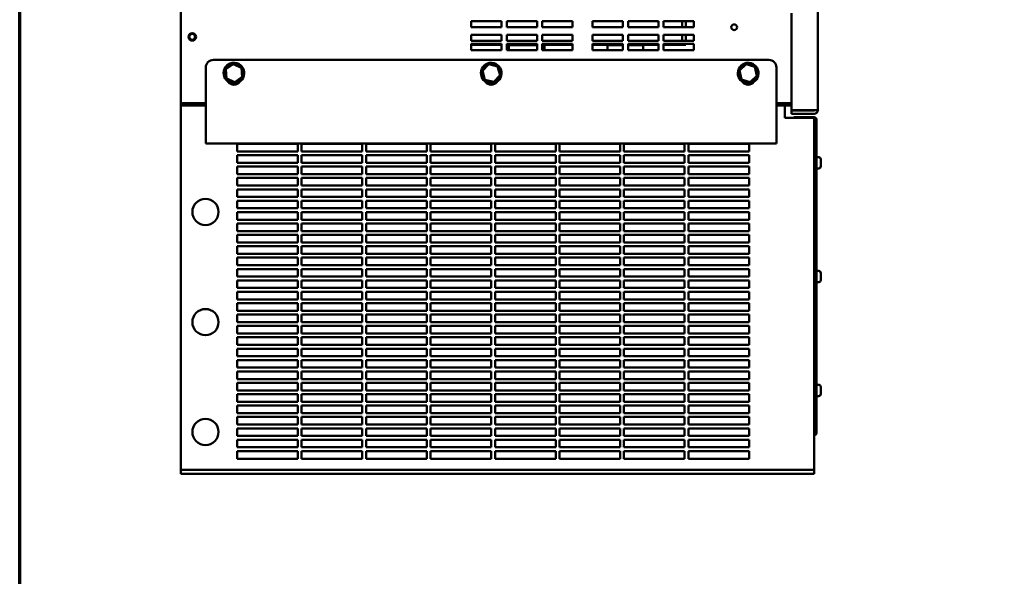
# Model space of a CAD drawing. Units: inches. Extents: x 2 to 253, y 6 to 159.
# Drawn here: x 6 to 38, y 48 to 66 of the extents above; entities that cross this region are included whole.
import ezdxf

# ---------------------------------------------------------------- set-up
doc = ezdxf.new("R2010")
doc.units = ezdxf.units.IN
doc.header["$LTSCALE"] = 15
doc.header["$MEASUREMENT"] = 0
doc.layers.get('0').update_dxf_attribs({"lineweight": 25})
doc.layers.add('Border (ANSI)', color=7, linetype='Continuous', lineweight=70)
doc.layers.add('Visible (ANSI)', color=7, linetype='Continuous', lineweight=50)

# ---------------------------------------------------------------- blocks, each defined once
blk = doc.blocks.new('Borders Default Border')
at = {"layer": 'Border (ANSI)', "flags": 128}
blk.add_lwpolyline([(0.38, 0.62), (0.38, 10.38), (16.62, 10.38), (16.62, 0.62), (0.38, 0.62)], dxfattribs=at)

msp = doc.modelspace()

# ---------------------------------------------------------------- linework, layer by layer
at = {"layer": 'Visible (ANSI)'}
for p, q in [((11.014, 63.286), (11.014, 109.406)), ((32.006, 109.639), (32.006, 63.054)), ((31.146, 66.246), (31.146, 63.054)), ((20.587, 65.986), (21.587, 65.986)), ((20.587, 65.786), (20.587, 65.986)), ((21.587, 65.986), (21.587, 65.786)), ((21.754, 65.986), (22.754, 65.986)), ((21.754, 65.786), (21.754, 65.986)), ((22.754, 65.986), (22.754, 65.786)), ((22.921, 65.986), (23.921, 65.986)), ((22.921, 65.786), (22.921, 65.986)), ((23.921, 65.986), (23.921, 65.786)), ((24.587, 65.986), (25.587, 65.986)), ((24.587, 65.786), (24.587, 65.986)), ((25.587, 65.986), (25.587, 65.786)), ((25.754, 65.986), (26.754, 65.986)), ((25.754, 65.786), (25.754, 65.986)), ((26.754, 65.986), (26.754, 65.786)), ((26.921, 65.986), (27.921, 65.986)), ((26.921, 65.786), (26.921, 65.986)), ((27.538, 65.786), (27.538, 65.986)), ((27.663, 65.986), (27.663, 65.786)), ((27.921, 65.986), (27.921, 65.786)), ((21.587, 65.786), (20.587, 65.786)), ((22.754, 65.786), (21.754, 65.786)), ((23.921, 65.786), (22.921, 65.786)), ((25.587, 65.786), (24.587, 65.786)), ((26.754, 65.786), (25.754, 65.786)), ((27.921, 65.786), (26.921, 65.786)), ((20.587, 65.536), (21.587, 65.536)), ((20.587, 65.336), (20.587, 65.536)), ((21.587, 65.336), (20.587, 65.336)), ((21.587, 65.536), (21.587, 65.336)), ((21.754, 65.536), (22.754, 65.536)), ((21.754, 65.336), (21.754, 65.536)), ((22.754, 65.336), (21.754, 65.336)), ((22.754, 65.536), (22.754, 65.336)), ((22.921, 65.536), (23.921, 65.536)), ((22.921, 65.336), (22.921, 65.536)), ((23.921, 65.336), (22.921, 65.336)), ((23.921, 65.536), (23.921, 65.336)), ((24.587, 65.536), (25.587, 65.536)), ((24.587, 65.336), (24.587, 65.536)), ((25.587, 65.336), (24.587, 65.336)), ((25.587, 65.536), (25.587, 65.336)), ((25.754, 65.536), (26.754, 65.536)), ((25.754, 65.336), (25.754, 65.536)), ((26.754, 65.336), (25.754, 65.336)), ((26.754, 65.536), (26.754, 65.336)), ((26.921, 65.536), (27.921, 65.536)), ((26.921, 65.336), (26.921, 65.536)), ((27.921, 65.336), (26.921, 65.336)), ((27.538, 65.336), (27.538, 65.536)), ((27.663, 65.536), (27.663, 65.336)), ((27.921, 65.536), (27.921, 65.336)), ((20.587, 65.236), (21.587, 65.236)), ((20.587, 65.036), (20.587, 65.236)), ((21.587, 65.206), (20.587, 65.206)), ((21.587, 65.036), (20.587, 65.036)), ((21.587, 65.236), (21.587, 65.036)), ((21.754, 65.236), (22.754, 65.236)), ((21.754, 65.036), (21.754, 65.236)), ((22.754, 65.206), (21.754, 65.206)), ((22.754, 65.036), (21.754, 65.036)), ((21.836, 65.206), (21.826, 65.196)), ((22.754, 65.196), (21.826, 65.196)), ((21.826, 65.036), (21.826, 65.196)), ((22.754, 65.236), (22.754, 65.036)), ((22.921, 65.236), (23.921, 65.236)), ((22.921, 65.036), (22.921, 65.236)), ((23.921, 65.206), (22.921, 65.206)), ((23.001, 65.196), (22.921, 65.196)), ((23.921, 65.036), (22.921, 65.036)), ((22.991, 65.206), (23.001, 65.196)), ((23.001, 65.036), (23.001, 65.196)), ((23.921, 65.236), (23.921, 65.036)), ((24.587, 65.236), (25.587, 65.236)), ((24.587, 65.036), (24.587, 65.236)), ((25.587, 65.206), (24.587, 65.206)), ((25.587, 65.036), (24.587, 65.036)), ((25.086, 65.206), (25.076, 65.196)), ((25.587, 65.196), (25.076, 65.196)), ((25.076, 65.036), (25.076, 65.196)), ((25.587, 65.236), (25.587, 65.036)), ((25.754, 65.236), (26.754, 65.236)), ((25.754, 65.036), (25.754, 65.236)), ((26.754, 65.206), (25.754, 65.206)), ((26.251, 65.196), (25.754, 65.196)), ((26.754, 65.036), (25.754, 65.036)), ((26.241, 65.206), (26.251, 65.196)), ((26.251, 65.036), (26.251, 65.196)), ((26.754, 65.236), (26.754, 65.036)), ((26.921, 65.236), (27.921, 65.236)), ((26.921, 65.036), (26.921, 65.236)), ((27.538, 65.206), (26.921, 65.206)), ((27.921, 65.036), (26.921, 65.036)), ((27.538, 65.206), (27.538, 65.236)), ((27.538, 65.206), (27.663, 65.206)), ((27.663, 65.236), (27.663, 65.206)), ((27.921, 65.236), (27.921, 65.036)), ((12.084, 64.711), (30.394, 64.711)), ((12.734, 64.599), (12.469, 64.412)), ((12.736, 64.576), (12.734, 64.599)), ((13.029, 64.463), (12.734, 64.599)), ((12.768, 64.583), (12.768, 64.618)), ((12.775, 64.58), (12.775, 64.617)), ((12.792, 64.616), (12.792, 64.573)), ((21.248, 64.565), (21.248, 64.618)), ((21.255, 64.563), (21.255, 64.617)), ((21.272, 64.616), (21.272, 64.559)), ((29.64, 64.592), (29.403, 64.37)), ((29.645, 64.57), (29.64, 64.592)), ((29.95, 64.498), (29.64, 64.592)), ((29.718, 64.568), (29.718, 64.618)), ((29.725, 64.566), (29.725, 64.617)), ((29.742, 64.616), (29.742, 64.561)), ((11.834, 63.224), (11.834, 64.461)), ((12.49, 64.403), (12.469, 64.412)), ((12.469, 64.412), (12.498, 64.089)), ((12.49, 64.403), (12.736, 64.576)), ((12.517, 64.102), (12.49, 64.403)), ((12.736, 64.576), (13.01, 64.45)), ((13.01, 64.45), (13.029, 64.463)), ((13.01, 64.45), (13.037, 64.15)), ((13.058, 64.14), (13.029, 64.463)), ((21.154, 64.588), (20.929, 64.355)), ((20.951, 64.349), (20.929, 64.355)), ((20.929, 64.355), (21.018, 64.043)), ((20.951, 64.349), (21.161, 64.566)), ((21.034, 64.059), (20.951, 64.349)), ((21.161, 64.566), (21.154, 64.588)), ((21.469, 64.51), (21.154, 64.588)), ((21.161, 64.566), (21.453, 64.493)), ((21.453, 64.493), (21.469, 64.51)), ((21.453, 64.493), (21.536, 64.203)), ((21.558, 64.198), (21.469, 64.51)), ((29.425, 64.363), (29.403, 64.37)), ((29.403, 64.37), (29.477, 64.054)), ((29.425, 64.363), (29.645, 64.57)), ((29.494, 64.07), (29.425, 64.363)), ((29.645, 64.57), (29.933, 64.482)), ((29.933, 64.482), (29.95, 64.498)), ((29.933, 64.482), (30.002, 64.189)), ((30.024, 64.182), (29.95, 64.498)), ((30.644, 64.461), (30.644, 63.224)), ((12.517, 64.102), (12.498, 64.089)), ((12.498, 64.089), (12.793, 63.953)), ((12.791, 63.976), (12.517, 64.102)), ((13.037, 64.15), (12.791, 63.976)), ((12.791, 63.976), (12.793, 63.953)), ((12.793, 63.953), (13.058, 64.14)), ((13.037, 64.15), (13.058, 64.14)), ((21.034, 64.059), (21.018, 64.043)), ((21.018, 64.043), (21.333, 63.964)), ((21.327, 63.986), (21.034, 64.059)), ((21.536, 64.203), (21.327, 63.986)), ((21.327, 63.986), (21.333, 63.964)), ((21.333, 63.964), (21.558, 64.198)), ((21.536, 64.203), (21.558, 64.198)), ((29.494, 64.07), (29.477, 64.054)), ((29.477, 64.054), (29.788, 63.96)), ((29.782, 63.983), (29.494, 64.07)), ((30.002, 64.189), (29.782, 63.983)), ((29.782, 63.983), (29.788, 63.96)), ((29.788, 63.96), (30.024, 64.182)), ((30.002, 64.189), (30.024, 64.182)), ((11.014, 63.286), (11.014, 63.211)), ((11.834, 63.286), (11.014, 63.286)), ((11.014, 63.211), (11.834, 63.211)), ((11.014, 51.276), (11.014, 63.211)), ((11.118, 63.211), (11.118, 63.286)), ((11.834, 63.286), (11.214, 63.286)), ((11.214, 63.211), (11.214, 63.286)), ((11.214, 63.211), (11.834, 63.211)), ((11.834, 63.224), (11.834, 63.18)), ((11.834, 63.082), (11.834, 63.18)), ((11.834, 63.06), (11.834, 63.082)), ((11.834, 61.961), (11.834, 63.06)), ((31.146, 63.286), (30.644, 63.286)), ((30.644, 63.18), (30.644, 63.224)), ((30.644, 63.211), (31.146, 63.211)), ((30.644, 63.211), (30.924, 63.211)), ((30.644, 63.18), (30.644, 63.082)), ((30.644, 63.082), (30.644, 63.06)), ((30.644, 63.06), (30.644, 61.961)), ((30.924, 62.801), (30.924, 63.211)), ((31.891, 63.054), (31.146, 63.054)), ((31.891, 63.044), (31.146, 63.044)), ((31.146, 62.939), (31.146, 63.044)), ((31.891, 63.054), (32.006, 63.054)), ((31.894, 62.801), (30.924, 62.801)), ((31.891, 62.939), (31.146, 62.939)), ((31.884, 62.821), (31.218, 62.821)), ((31.218, 62.821), (31.218, 62.801)), ((31.894, 62.801), (31.894, 51.276)), ((31.968, 52.426), (31.968, 62.737)), ((30.644, 61.961), (11.834, 61.961)), ((12.869, 61.696), (12.869, 61.946)), ((12.869, 61.946), (14.869, 61.946)), ((14.869, 61.696), (12.869, 61.696)), ((14.869, 61.946), (14.869, 61.696)), ((14.994, 61.696), (14.994, 61.946)), ((14.994, 61.946), (16.994, 61.946)), ((16.994, 61.696), (14.994, 61.696)), ((16.994, 61.946), (16.994, 61.696)), ((17.119, 61.696), (17.119, 61.946)), ((17.119, 61.946), (19.119, 61.946)), ((19.119, 61.696), (17.119, 61.696)), ((19.119, 61.946), (19.119, 61.696)), ((19.244, 61.696), (19.244, 61.946)), ((19.244, 61.946), (21.244, 61.946)), ((21.244, 61.696), (19.244, 61.696)), ((21.244, 61.946), (21.244, 61.696)), ((21.369, 61.696), (21.369, 61.946)), ((21.369, 61.946), (23.369, 61.946)), ((23.369, 61.696), (21.369, 61.696)), ((23.369, 61.946), (23.369, 61.696)), ((23.494, 61.696), (23.494, 61.946)), ((23.494, 61.946), (25.494, 61.946)), ((25.494, 61.696), (23.494, 61.696)), ((25.494, 61.946), (25.494, 61.696)), ((25.619, 61.696), (25.619, 61.946)), ((25.619, 61.946), (27.619, 61.946)), ((27.619, 61.696), (25.619, 61.696)), ((27.619, 61.946), (27.619, 61.696)), ((27.744, 61.696), (27.744, 61.946)), ((27.744, 61.946), (29.744, 61.946)), ((29.744, 61.696), (27.744, 61.696)), ((29.744, 61.946), (29.744, 61.696)), ((12.869, 61.321), (12.869, 61.571)), ((12.869, 61.571), (14.869, 61.571)), ((14.869, 61.571), (14.869, 61.321)), ((14.994, 61.321), (14.994, 61.571)), ((14.994, 61.571), (16.994, 61.571)), ((16.994, 61.571), (16.994, 61.321)), ((17.119, 61.321), (17.119, 61.571)), ((17.119, 61.571), (19.119, 61.571)), ((19.119, 61.571), (19.119, 61.321)), ((19.244, 61.321), (19.244, 61.571)), ((19.244, 61.571), (21.244, 61.571)), ((21.244, 61.571), (21.244, 61.321)), ((21.369, 61.321), (21.369, 61.571)), ((21.369, 61.571), (23.369, 61.571)), ((23.369, 61.571), (23.369, 61.321)), ((23.494, 61.321), (23.494, 61.571)), ((23.494, 61.571), (25.494, 61.571)), ((25.494, 61.571), (25.494, 61.321)), ((25.619, 61.321), (25.619, 61.571)), ((25.619, 61.571), (27.619, 61.571)), ((27.619, 61.571), (27.619, 61.321)), ((27.744, 61.321), (27.744, 61.571)), ((27.744, 61.571), (29.744, 61.571)), ((29.744, 61.571), (29.744, 61.321)), ((31.983, 61.506), (32.038, 61.506)), ((32.108, 61.436), (32.108, 61.206)), ((14.869, 61.321), (12.869, 61.321)), ((12.869, 60.946), (12.869, 61.196)), ((12.869, 61.196), (14.869, 61.196)), ((14.869, 61.196), (14.869, 60.946)), ((16.994, 61.321), (14.994, 61.321)), ((14.994, 60.946), (14.994, 61.196)), ((14.994, 61.196), (16.994, 61.196)), ((16.994, 61.196), (16.994, 60.946)), ((19.119, 61.321), (17.119, 61.321)), ((17.119, 60.946), (17.119, 61.196)), ((17.119, 61.196), (19.119, 61.196)), ((19.119, 61.196), (19.119, 60.946)), ((21.244, 61.321), (19.244, 61.321)), ((19.244, 60.946), (19.244, 61.196)), ((19.244, 61.196), (21.244, 61.196)), ((21.244, 61.196), (21.244, 60.946)), ((23.369, 61.321), (21.369, 61.321)), ((21.369, 60.946), (21.369, 61.196)), ((21.369, 61.196), (23.369, 61.196)), ((23.369, 61.196), (23.369, 60.946)), ((25.494, 61.321), (23.494, 61.321)), ((23.494, 60.946), (23.494, 61.196)), ((23.494, 61.196), (25.494, 61.196)), ((25.494, 61.196), (25.494, 60.946)), ((27.619, 61.321), (25.619, 61.321)), ((25.619, 60.946), (25.619, 61.196)), ((25.619, 61.196), (27.619, 61.196)), ((27.619, 61.196), (27.619, 60.946)), ((29.744, 61.321), (27.744, 61.321)), ((27.744, 60.946), (27.744, 61.196)), ((27.744, 61.196), (29.744, 61.196)), ((29.744, 61.196), (29.744, 60.946)), ((31.983, 61.136), (32.038, 61.136)), ((14.869, 60.946), (12.869, 60.946)), ((12.869, 60.571), (12.869, 60.821)), ((12.869, 60.821), (14.869, 60.821)), ((14.869, 60.821), (14.869, 60.571)), ((16.994, 60.946), (14.994, 60.946)), ((14.994, 60.571), (14.994, 60.821)), ((14.994, 60.821), (16.994, 60.821)), ((16.994, 60.821), (16.994, 60.571)), ((19.119, 60.946), (17.119, 60.946)), ((17.119, 60.571), (17.119, 60.821)), ((17.119, 60.821), (19.119, 60.821)), ((19.119, 60.821), (19.119, 60.571)), ((21.244, 60.946), (19.244, 60.946)), ((19.244, 60.571), (19.244, 60.821)), ((19.244, 60.821), (21.244, 60.821)), ((21.244, 60.821), (21.244, 60.571)), ((23.369, 60.946), (21.369, 60.946)), ((21.369, 60.571), (21.369, 60.821)), ((21.369, 60.821), (23.369, 60.821)), ((23.369, 60.821), (23.369, 60.571)), ((25.494, 60.946), (23.494, 60.946)), ((23.494, 60.571), (23.494, 60.821)), ((23.494, 60.821), (25.494, 60.821)), ((25.494, 60.821), (25.494, 60.571)), ((27.619, 60.946), (25.619, 60.946)), ((25.619, 60.571), (25.619, 60.821)), ((25.619, 60.821), (27.619, 60.821)), ((27.619, 60.821), (27.619, 60.571)), ((29.744, 60.946), (27.744, 60.946)), ((27.744, 60.571), (27.744, 60.821)), ((27.744, 60.821), (29.744, 60.821)), ((29.744, 60.821), (29.744, 60.571)), ((14.869, 60.571), (12.869, 60.571)), ((12.869, 60.196), (12.869, 60.446)), ((12.869, 60.446), (14.869, 60.446)), ((14.869, 60.446), (14.869, 60.196)), ((16.994, 60.571), (14.994, 60.571)), ((14.994, 60.196), (14.994, 60.446)), ((14.994, 60.446), (16.994, 60.446)), ((16.994, 60.446), (16.994, 60.196)), ((19.119, 60.571), (17.119, 60.571)), ((17.119, 60.196), (17.119, 60.446)), ((17.119, 60.446), (19.119, 60.446)), ((19.119, 60.446), (19.119, 60.196)), ((21.244, 60.571), (19.244, 60.571)), ((19.244, 60.196), (19.244, 60.446)), ((19.244, 60.446), (21.244, 60.446)), ((21.244, 60.446), (21.244, 60.196)), ((23.369, 60.571), (21.369, 60.571)), ((21.369, 60.196), (21.369, 60.446)), ((21.369, 60.446), (23.369, 60.446)), ((23.369, 60.446), (23.369, 60.196)), ((25.494, 60.571), (23.494, 60.571)), ((23.494, 60.196), (23.494, 60.446)), ((23.494, 60.446), (25.494, 60.446)), ((25.494, 60.446), (25.494, 60.196)), ((27.619, 60.571), (25.619, 60.571)), ((25.619, 60.196), (25.619, 60.446)), ((25.619, 60.446), (27.619, 60.446)), ((27.619, 60.446), (27.619, 60.196)), ((29.744, 60.571), (27.744, 60.571)), ((27.744, 60.196), (27.744, 60.446)), ((27.744, 60.446), (29.744, 60.446)), ((29.744, 60.446), (29.744, 60.196)), ((14.869, 60.196), (12.869, 60.196)), ((12.869, 59.821), (12.869, 60.071)), ((12.869, 60.071), (14.869, 60.071)), ((14.869, 60.071), (14.869, 59.821)), ((16.994, 60.196), (14.994, 60.196)), ((14.994, 59.821), (14.994, 60.071)), ((14.994, 60.071), (16.994, 60.071)), ((16.994, 60.071), (16.994, 59.821)), ((19.119, 60.196), (17.119, 60.196)), ((17.119, 59.821), (17.119, 60.071)), ((17.119, 60.071), (19.119, 60.071)), ((19.119, 60.071), (19.119, 59.821)), ((21.244, 60.196), (19.244, 60.196)), ((19.244, 59.821), (19.244, 60.071)), ((19.244, 60.071), (21.244, 60.071)), ((21.244, 60.071), (21.244, 59.821)), ((23.369, 60.196), (21.369, 60.196)), ((21.369, 59.821), (21.369, 60.071)), ((21.369, 60.071), (23.369, 60.071)), ((23.369, 60.071), (23.369, 59.821)), ((25.494, 60.196), (23.494, 60.196)), ((23.494, 59.821), (23.494, 60.071)), ((23.494, 60.071), (25.494, 60.071)), ((25.494, 60.071), (25.494, 59.821)), ((27.619, 60.196), (25.619, 60.196)), ((25.619, 59.821), (25.619, 60.071)), ((25.619, 60.071), (27.619, 60.071)), ((27.619, 60.071), (27.619, 59.821)), ((29.744, 60.196), (27.744, 60.196)), ((27.744, 59.821), (27.744, 60.071)), ((27.744, 60.071), (29.744, 60.071)), ((29.744, 60.071), (29.744, 59.821)), ((14.869, 59.821), (12.869, 59.821)), ((16.994, 59.821), (14.994, 59.821)), ((19.119, 59.821), (17.119, 59.821)), ((21.244, 59.821), (19.244, 59.821)), ((23.369, 59.821), (21.369, 59.821)), ((25.494, 59.821), (23.494, 59.821)), ((27.619, 59.821), (25.619, 59.821)), ((29.744, 59.821), (27.744, 59.821)), ((12.869, 59.446), (12.869, 59.696)), ((12.869, 59.696), (14.869, 59.696)), ((14.869, 59.446), (12.869, 59.446)), ((14.869, 59.696), (14.869, 59.446)), ((14.994, 59.446), (14.994, 59.696)), ((14.994, 59.696), (16.994, 59.696)), ((16.994, 59.446), (14.994, 59.446)), ((16.994, 59.696), (16.994, 59.446)), ((17.119, 59.446), (17.119, 59.696)), ((17.119, 59.696), (19.119, 59.696)), ((19.119, 59.446), (17.119, 59.446)), ((19.119, 59.696), (19.119, 59.446)), ((19.244, 59.446), (19.244, 59.696)), ((19.244, 59.696), (21.244, 59.696)), ((21.244, 59.446), (19.244, 59.446)), ((21.244, 59.696), (21.244, 59.446)), ((21.369, 59.446), (21.369, 59.696)), ((21.369, 59.696), (23.369, 59.696)), ((23.369, 59.446), (21.369, 59.446)), ((23.369, 59.696), (23.369, 59.446)), ((23.494, 59.446), (23.494, 59.696)), ((23.494, 59.696), (25.494, 59.696)), ((25.494, 59.446), (23.494, 59.446)), ((25.494, 59.696), (25.494, 59.446)), ((25.619, 59.446), (25.619, 59.696)), ((25.619, 59.696), (27.619, 59.696)), ((27.619, 59.446), (25.619, 59.446)), ((27.619, 59.696), (27.619, 59.446)), ((27.744, 59.446), (27.744, 59.696)), ((27.744, 59.696), (29.744, 59.696)), ((29.744, 59.446), (27.744, 59.446)), ((29.744, 59.696), (29.744, 59.446)), ((12.869, 59.071), (12.869, 59.321)), ((12.869, 59.321), (14.869, 59.321)), ((14.869, 59.321), (14.869, 59.071)), ((14.994, 59.071), (14.994, 59.321)), ((14.994, 59.321), (16.994, 59.321)), ((16.994, 59.321), (16.994, 59.071)), ((17.119, 59.071), (17.119, 59.321)), ((17.119, 59.321), (19.119, 59.321)), ((19.119, 59.321), (19.119, 59.071)), ((19.244, 59.071), (19.244, 59.321)), ((19.244, 59.321), (21.244, 59.321)), ((21.244, 59.321), (21.244, 59.071)), ((21.369, 59.071), (21.369, 59.321)), ((21.369, 59.321), (23.369, 59.321)), ((23.369, 59.321), (23.369, 59.071)), ((23.494, 59.071), (23.494, 59.321)), ((23.494, 59.321), (25.494, 59.321)), ((25.494, 59.321), (25.494, 59.071)), ((25.619, 59.071), (25.619, 59.321)), ((25.619, 59.321), (27.619, 59.321)), ((27.619, 59.321), (27.619, 59.071)), ((27.744, 59.071), (27.744, 59.321)), ((27.744, 59.321), (29.744, 59.321)), ((29.744, 59.321), (29.744, 59.071)), ((14.869, 59.071), (12.869, 59.071)), ((12.869, 58.696), (12.869, 58.946)), ((12.869, 58.946), (14.869, 58.946)), ((14.869, 58.946), (14.869, 58.696)), ((16.994, 59.071), (14.994, 59.071)), ((14.994, 58.696), (14.994, 58.946)), ((14.994, 58.946), (16.994, 58.946)), ((16.994, 58.946), (16.994, 58.696)), ((19.119, 59.071), (17.119, 59.071)), ((17.119, 58.696), (17.119, 58.946)), ((17.119, 58.946), (19.119, 58.946)), ((19.119, 58.946), (19.119, 58.696)), ((21.244, 59.071), (19.244, 59.071)), ((19.244, 58.696), (19.244, 58.946)), ((19.244, 58.946), (21.244, 58.946)), ((21.244, 58.946), (21.244, 58.696)), ((23.369, 59.071), (21.369, 59.071)), ((21.369, 58.696), (21.369, 58.946)), ((21.369, 58.946), (23.369, 58.946)), ((23.369, 58.946), (23.369, 58.696)), ((25.494, 59.071), (23.494, 59.071)), ((23.494, 58.696), (23.494, 58.946)), ((23.494, 58.946), (25.494, 58.946)), ((25.494, 58.946), (25.494, 58.696)), ((27.619, 59.071), (25.619, 59.071)), ((25.619, 58.696), (25.619, 58.946)), ((25.619, 58.946), (27.619, 58.946)), ((27.619, 58.946), (27.619, 58.696)), ((29.744, 59.071), (27.744, 59.071)), ((27.744, 58.696), (27.744, 58.946)), ((27.744, 58.946), (29.744, 58.946)), ((29.744, 58.946), (29.744, 58.696)), ((14.869, 58.696), (12.869, 58.696)), ((12.869, 58.321), (12.869, 58.571)), ((12.869, 58.571), (14.869, 58.571)), ((14.869, 58.571), (14.869, 58.321)), ((16.994, 58.696), (14.994, 58.696)), ((14.994, 58.321), (14.994, 58.571)), ((14.994, 58.571), (16.994, 58.571)), ((16.994, 58.571), (16.994, 58.321)), ((19.119, 58.696), (17.119, 58.696)), ((17.119, 58.321), (17.119, 58.571)), ((17.119, 58.571), (19.119, 58.571)), ((19.119, 58.571), (19.119, 58.321)), ((21.244, 58.696), (19.244, 58.696)), ((19.244, 58.321), (19.244, 58.571)), ((19.244, 58.571), (21.244, 58.571)), ((21.244, 58.571), (21.244, 58.321)), ((23.369, 58.696), (21.369, 58.696)), ((21.369, 58.321), (21.369, 58.571)), ((21.369, 58.571), (23.369, 58.571)), ((23.369, 58.571), (23.369, 58.321)), ((25.494, 58.696), (23.494, 58.696)), ((23.494, 58.321), (23.494, 58.571)), ((23.494, 58.571), (25.494, 58.571)), ((25.494, 58.571), (25.494, 58.321)), ((27.619, 58.696), (25.619, 58.696)), ((25.619, 58.321), (25.619, 58.571)), ((25.619, 58.571), (27.619, 58.571)), ((27.619, 58.571), (27.619, 58.321)), ((29.744, 58.696), (27.744, 58.696)), ((27.744, 58.321), (27.744, 58.571)), ((27.744, 58.571), (29.744, 58.571)), ((29.744, 58.571), (29.744, 58.321)), ((14.869, 58.321), (12.869, 58.321)), ((12.869, 57.946), (12.869, 58.196)), ((12.869, 58.196), (14.869, 58.196)), ((14.869, 58.196), (14.869, 57.946)), ((16.994, 58.321), (14.994, 58.321)), ((14.994, 57.946), (14.994, 58.196)), ((14.994, 58.196), (16.994, 58.196)), ((16.994, 58.196), (16.994, 57.946)), ((19.119, 58.321), (17.119, 58.321)), ((17.119, 57.946), (17.119, 58.196)), ((17.119, 58.196), (19.119, 58.196)), ((19.119, 58.196), (19.119, 57.946)), ((21.244, 58.321), (19.244, 58.321)), ((19.244, 57.946), (19.244, 58.196)), ((19.244, 58.196), (21.244, 58.196)), ((21.244, 58.196), (21.244, 57.946)), ((23.369, 58.321), (21.369, 58.321)), ((21.369, 57.946), (21.369, 58.196)), ((21.369, 58.196), (23.369, 58.196)), ((23.369, 58.196), (23.369, 57.946)), ((25.494, 58.321), (23.494, 58.321)), ((23.494, 57.946), (23.494, 58.196)), ((23.494, 58.196), (25.494, 58.196)), ((25.494, 58.196), (25.494, 57.946)), ((27.619, 58.321), (25.619, 58.321)), ((25.619, 57.946), (25.619, 58.196)), ((25.619, 58.196), (27.619, 58.196)), ((27.619, 58.196), (27.619, 57.946)), ((29.744, 58.321), (27.744, 58.321)), ((27.744, 57.946), (27.744, 58.196)), ((27.744, 58.196), (29.744, 58.196)), ((29.744, 58.196), (29.744, 57.946)), ((14.869, 57.946), (12.869, 57.946)), ((12.869, 57.571), (12.869, 57.821)), ((12.869, 57.821), (14.869, 57.821)), ((14.869, 57.821), (14.869, 57.571)), ((16.994, 57.946), (14.994, 57.946)), ((14.994, 57.571), (14.994, 57.821)), ((14.994, 57.821), (16.994, 57.821)), ((16.994, 57.821), (16.994, 57.571)), ((19.119, 57.946), (17.119, 57.946)), ((17.119, 57.571), (17.119, 57.821)), ((17.119, 57.821), (19.119, 57.821)), ((19.119, 57.821), (19.119, 57.571)), ((21.244, 57.946), (19.244, 57.946)), ((19.244, 57.571), (19.244, 57.821)), ((19.244, 57.821), (21.244, 57.821)), ((21.244, 57.821), (21.244, 57.571)), ((23.369, 57.946), (21.369, 57.946)), ((21.369, 57.571), (21.369, 57.821)), ((21.369, 57.821), (23.369, 57.821)), ((23.369, 57.821), (23.369, 57.571)), ((25.494, 57.946), (23.494, 57.946)), ((23.494, 57.571), (23.494, 57.821)), ((23.494, 57.821), (25.494, 57.821)), ((25.494, 57.821), (25.494, 57.571)), ((27.619, 57.946), (25.619, 57.946)), ((25.619, 57.571), (25.619, 57.821)), ((25.619, 57.821), (27.619, 57.821)), ((27.619, 57.821), (27.619, 57.571)), ((29.744, 57.946), (27.744, 57.946)), ((27.744, 57.571), (27.744, 57.821)), ((27.744, 57.821), (29.744, 57.821)), ((29.744, 57.821), (29.744, 57.571)), ((14.869, 57.571), (12.869, 57.571)), ((16.994, 57.571), (14.994, 57.571)), ((19.119, 57.571), (17.119, 57.571)), ((21.244, 57.571), (19.244, 57.571)), ((23.369, 57.571), (21.369, 57.571)), ((25.494, 57.571), (23.494, 57.571)), ((27.619, 57.571), (25.619, 57.571)), ((29.744, 57.571), (27.744, 57.571)), ((31.983, 57.756), (32.038, 57.756)), ((32.108, 57.686), (32.108, 57.456)), ((12.869, 57.196), (12.869, 57.446)), ((12.869, 57.446), (14.869, 57.446)), ((14.869, 57.196), (12.869, 57.196)), ((14.869, 57.446), (14.869, 57.196)), ((14.994, 57.196), (14.994, 57.446)), ((14.994, 57.446), (16.994, 57.446)), ((16.994, 57.196), (14.994, 57.196)), ((16.994, 57.446), (16.994, 57.196)), ((17.119, 57.196), (17.119, 57.446)), ((17.119, 57.446), (19.119, 57.446)), ((19.119, 57.196), (17.119, 57.196)), ((19.119, 57.446), (19.119, 57.196)), ((19.244, 57.196), (19.244, 57.446)), ((19.244, 57.446), (21.244, 57.446)), ((21.244, 57.196), (19.244, 57.196)), ((21.244, 57.446), (21.244, 57.196)), ((21.369, 57.196), (21.369, 57.446)), ((21.369, 57.446), (23.369, 57.446)), ((23.369, 57.196), (21.369, 57.196)), ((23.369, 57.446), (23.369, 57.196)), ((23.494, 57.196), (23.494, 57.446)), ((23.494, 57.446), (25.494, 57.446)), ((25.494, 57.196), (23.494, 57.196)), ((25.494, 57.446), (25.494, 57.196)), ((25.619, 57.196), (25.619, 57.446)), ((25.619, 57.446), (27.619, 57.446)), ((27.619, 57.196), (25.619, 57.196)), ((27.619, 57.446), (27.619, 57.196)), ((27.744, 57.196), (27.744, 57.446)), ((27.744, 57.446), (29.744, 57.446)), ((29.744, 57.196), (27.744, 57.196)), ((29.744, 57.446), (29.744, 57.196)), ((31.983, 57.386), (32.038, 57.386)), ((12.869, 56.821), (12.869, 57.071)), ((12.869, 57.071), (14.869, 57.071)), ((14.869, 56.821), (12.869, 56.821)), ((14.869, 57.071), (14.869, 56.821)), ((14.994, 56.821), (14.994, 57.071)), ((14.994, 57.071), (16.994, 57.071)), ((16.994, 56.821), (14.994, 56.821)), ((16.994, 57.071), (16.994, 56.821)), ((17.119, 56.821), (17.119, 57.071)), ((17.119, 57.071), (19.119, 57.071)), ((19.119, 56.821), (17.119, 56.821)), ((19.119, 57.071), (19.119, 56.821)), ((19.244, 56.821), (19.244, 57.071)), ((19.244, 57.071), (21.244, 57.071)), ((21.244, 56.821), (19.244, 56.821)), ((21.244, 57.071), (21.244, 56.821)), ((21.369, 56.821), (21.369, 57.071)), ((21.369, 57.071), (23.369, 57.071)), ((23.369, 56.821), (21.369, 56.821)), ((23.369, 57.071), (23.369, 56.821)), ((23.494, 56.821), (23.494, 57.071)), ((23.494, 57.071), (25.494, 57.071)), ((25.494, 56.821), (23.494, 56.821)), ((25.494, 57.071), (25.494, 56.821)), ((25.619, 56.821), (25.619, 57.071)), ((25.619, 57.071), (27.619, 57.071)), ((27.619, 56.821), (25.619, 56.821)), ((27.619, 57.071), (27.619, 56.821)), ((27.744, 56.821), (27.744, 57.071)), ((27.744, 57.071), (29.744, 57.071)), ((29.744, 56.821), (27.744, 56.821)), ((29.744, 57.071), (29.744, 56.821)), ((12.869, 56.446), (12.869, 56.696)), ((12.869, 56.696), (14.869, 56.696)), ((14.869, 56.696), (14.869, 56.446)), ((14.994, 56.446), (14.994, 56.696)), ((14.994, 56.696), (16.994, 56.696)), ((16.994, 56.696), (16.994, 56.446)), ((17.119, 56.446), (17.119, 56.696)), ((17.119, 56.696), (19.119, 56.696)), ((19.119, 56.696), (19.119, 56.446)), ((19.244, 56.446), (19.244, 56.696)), ((19.244, 56.696), (21.244, 56.696)), ((21.244, 56.696), (21.244, 56.446)), ((21.369, 56.446), (21.369, 56.696)), ((21.369, 56.696), (23.369, 56.696)), ((23.369, 56.696), (23.369, 56.446)), ((23.494, 56.446), (23.494, 56.696)), ((23.494, 56.696), (25.494, 56.696)), ((25.494, 56.696), (25.494, 56.446)), ((25.619, 56.446), (25.619, 56.696)), ((25.619, 56.696), (27.619, 56.696)), ((27.619, 56.696), (27.619, 56.446)), ((27.744, 56.446), (27.744, 56.696)), ((27.744, 56.696), (29.744, 56.696)), ((29.744, 56.696), (29.744, 56.446)), ((14.869, 56.446), (12.869, 56.446)), ((12.869, 56.071), (12.869, 56.321)), ((12.869, 56.321), (14.869, 56.321)), ((14.869, 56.321), (14.869, 56.071)), ((16.994, 56.446), (14.994, 56.446)), ((14.994, 56.071), (14.994, 56.321)), ((14.994, 56.321), (16.994, 56.321)), ((16.994, 56.321), (16.994, 56.071)), ((19.119, 56.446), (17.119, 56.446)), ((17.119, 56.071), (17.119, 56.321)), ((17.119, 56.321), (19.119, 56.321)), ((19.119, 56.321), (19.119, 56.071)), ((21.244, 56.446), (19.244, 56.446)), ((19.244, 56.071), (19.244, 56.321)), ((19.244, 56.321), (21.244, 56.321)), ((21.244, 56.321), (21.244, 56.071)), ((23.369, 56.446), (21.369, 56.446)), ((21.369, 56.071), (21.369, 56.321)), ((21.369, 56.321), (23.369, 56.321)), ((23.369, 56.321), (23.369, 56.071)), ((25.494, 56.446), (23.494, 56.446)), ((23.494, 56.071), (23.494, 56.321)), ((23.494, 56.321), (25.494, 56.321)), ((25.494, 56.321), (25.494, 56.071)), ((27.619, 56.446), (25.619, 56.446)), ((25.619, 56.071), (25.619, 56.321)), ((25.619, 56.321), (27.619, 56.321)), ((27.619, 56.321), (27.619, 56.071)), ((29.744, 56.446), (27.744, 56.446)), ((27.744, 56.071), (27.744, 56.321)), ((27.744, 56.321), (29.744, 56.321)), ((29.744, 56.321), (29.744, 56.071)), ((14.869, 56.071), (12.869, 56.071)), ((12.869, 55.696), (12.869, 55.946)), ((12.869, 55.946), (14.869, 55.946)), ((14.869, 55.946), (14.869, 55.696)), ((16.994, 56.071), (14.994, 56.071)), ((14.994, 55.696), (14.994, 55.946)), ((14.994, 55.946), (16.994, 55.946)), ((16.994, 55.946), (16.994, 55.696)), ((19.119, 56.071), (17.119, 56.071)), ((17.119, 55.696), (17.119, 55.946)), ((17.119, 55.946), (19.119, 55.946)), ((19.119, 55.946), (19.119, 55.696)), ((21.244, 56.071), (19.244, 56.071)), ((19.244, 55.696), (19.244, 55.946)), ((19.244, 55.946), (21.244, 55.946)), ((21.244, 55.946), (21.244, 55.696)), ((23.369, 56.071), (21.369, 56.071)), ((21.369, 55.696), (21.369, 55.946)), ((21.369, 55.946), (23.369, 55.946)), ((23.369, 55.946), (23.369, 55.696)), ((25.494, 56.071), (23.494, 56.071)), ((23.494, 55.696), (23.494, 55.946)), ((23.494, 55.946), (25.494, 55.946)), ((25.494, 55.946), (25.494, 55.696)), ((27.619, 56.071), (25.619, 56.071)), ((25.619, 55.696), (25.619, 55.946)), ((25.619, 55.946), (27.619, 55.946)), ((27.619, 55.946), (27.619, 55.696)), ((29.744, 56.071), (27.744, 56.071)), ((27.744, 55.696), (27.744, 55.946)), ((27.744, 55.946), (29.744, 55.946)), ((29.744, 55.946), (29.744, 55.696)), ((14.869, 55.696), (12.869, 55.696)), ((12.869, 55.321), (12.869, 55.571)), ((12.869, 55.571), (14.869, 55.571)), ((14.869, 55.571), (14.869, 55.321)), ((16.994, 55.696), (14.994, 55.696)), ((14.994, 55.321), (14.994, 55.571)), ((14.994, 55.571), (16.994, 55.571)), ((16.994, 55.571), (16.994, 55.321)), ((19.119, 55.696), (17.119, 55.696)), ((17.119, 55.321), (17.119, 55.571)), ((17.119, 55.571), (19.119, 55.571)), ((19.119, 55.571), (19.119, 55.321)), ((21.244, 55.696), (19.244, 55.696)), ((19.244, 55.321), (19.244, 55.571)), ((19.244, 55.571), (21.244, 55.571)), ((21.244, 55.571), (21.244, 55.321)), ((23.369, 55.696), (21.369, 55.696)), ((21.369, 55.321), (21.369, 55.571)), ((21.369, 55.571), (23.369, 55.571)), ((23.369, 55.571), (23.369, 55.321)), ((25.494, 55.696), (23.494, 55.696)), ((23.494, 55.321), (23.494, 55.571)), ((23.494, 55.571), (25.494, 55.571)), ((25.494, 55.571), (25.494, 55.321)), ((27.619, 55.696), (25.619, 55.696)), ((25.619, 55.321), (25.619, 55.571)), ((25.619, 55.571), (27.619, 55.571)), ((27.619, 55.571), (27.619, 55.321)), ((29.744, 55.696), (27.744, 55.696)), ((27.744, 55.321), (27.744, 55.571)), ((27.744, 55.571), (29.744, 55.571)), ((29.744, 55.571), (29.744, 55.321)), ((14.869, 55.321), (12.869, 55.321)), ((12.869, 54.946), (12.869, 55.196)), ((12.869, 55.196), (14.869, 55.196)), ((14.869, 55.196), (14.869, 54.946)), ((16.994, 55.321), (14.994, 55.321)), ((14.994, 54.946), (14.994, 55.196)), ((14.994, 55.196), (16.994, 55.196)), ((16.994, 55.196), (16.994, 54.946)), ((19.119, 55.321), (17.119, 55.321)), ((17.119, 54.946), (17.119, 55.196)), ((17.119, 55.196), (19.119, 55.196)), ((19.119, 55.196), (19.119, 54.946)), ((21.244, 55.321), (19.244, 55.321)), ((19.244, 54.946), (19.244, 55.196)), ((19.244, 55.196), (21.244, 55.196)), ((21.244, 55.196), (21.244, 54.946)), ((23.369, 55.321), (21.369, 55.321)), ((21.369, 54.946), (21.369, 55.196)), ((21.369, 55.196), (23.369, 55.196)), ((23.369, 55.196), (23.369, 54.946)), ((25.494, 55.321), (23.494, 55.321)), ((23.494, 54.946), (23.494, 55.196)), ((23.494, 55.196), (25.494, 55.196)), ((25.494, 55.196), (25.494, 54.946)), ((27.619, 55.321), (25.619, 55.321)), ((25.619, 54.946), (25.619, 55.196)), ((25.619, 55.196), (27.619, 55.196)), ((27.619, 55.196), (27.619, 54.946)), ((29.744, 55.321), (27.744, 55.321)), ((27.744, 54.946), (27.744, 55.196)), ((27.744, 55.196), (29.744, 55.196)), ((29.744, 55.196), (29.744, 54.946)), ((14.869, 54.946), (12.869, 54.946)), ((16.994, 54.946), (14.994, 54.946)), ((19.119, 54.946), (17.119, 54.946)), ((21.244, 54.946), (19.244, 54.946)), ((23.369, 54.946), (21.369, 54.946)), ((25.494, 54.946), (23.494, 54.946)), ((27.619, 54.946), (25.619, 54.946)), ((29.744, 54.946), (27.744, 54.946)), ((12.869, 54.571), (12.869, 54.821)), ((12.869, 54.821), (14.869, 54.821)), ((14.869, 54.571), (12.869, 54.571)), ((14.869, 54.821), (14.869, 54.571)), ((14.994, 54.571), (14.994, 54.821)), ((14.994, 54.821), (16.994, 54.821)), ((16.994, 54.571), (14.994, 54.571)), ((16.994, 54.821), (16.994, 54.571)), ((17.119, 54.571), (17.119, 54.821)), ((17.119, 54.821), (19.119, 54.821)), ((19.119, 54.571), (17.119, 54.571)), ((19.119, 54.821), (19.119, 54.571)), ((19.244, 54.571), (19.244, 54.821)), ((19.244, 54.821), (21.244, 54.821)), ((21.244, 54.571), (19.244, 54.571)), ((21.244, 54.821), (21.244, 54.571)), ((21.369, 54.571), (21.369, 54.821)), ((21.369, 54.821), (23.369, 54.821)), ((23.369, 54.571), (21.369, 54.571)), ((23.369, 54.821), (23.369, 54.571)), ((23.494, 54.571), (23.494, 54.821)), ((23.494, 54.821), (25.494, 54.821)), ((25.494, 54.571), (23.494, 54.571)), ((25.494, 54.821), (25.494, 54.571)), ((25.619, 54.571), (25.619, 54.821)), ((25.619, 54.821), (27.619, 54.821)), ((27.619, 54.571), (25.619, 54.571)), ((27.619, 54.821), (27.619, 54.571)), ((27.744, 54.571), (27.744, 54.821)), ((27.744, 54.821), (29.744, 54.821)), ((29.744, 54.571), (27.744, 54.571)), ((29.744, 54.821), (29.744, 54.571)), ((12.869, 54.196), (12.869, 54.446)), ((12.869, 54.446), (14.869, 54.446)), ((14.869, 54.446), (14.869, 54.196)), ((14.994, 54.196), (14.994, 54.446)), ((14.994, 54.446), (16.994, 54.446)), ((16.994, 54.446), (16.994, 54.196)), ((17.119, 54.196), (17.119, 54.446)), ((17.119, 54.446), (19.119, 54.446)), ((19.119, 54.446), (19.119, 54.196)), ((19.244, 54.196), (19.244, 54.446)), ((19.244, 54.446), (21.244, 54.446)), ((21.244, 54.446), (21.244, 54.196)), ((21.369, 54.196), (21.369, 54.446)), ((21.369, 54.446), (23.369, 54.446)), ((23.369, 54.446), (23.369, 54.196)), ((23.494, 54.196), (23.494, 54.446)), ((23.494, 54.446), (25.494, 54.446)), ((25.494, 54.446), (25.494, 54.196)), ((25.619, 54.196), (25.619, 54.446)), ((25.619, 54.446), (27.619, 54.446)), ((27.619, 54.446), (27.619, 54.196)), ((27.744, 54.196), (27.744, 54.446)), ((27.744, 54.446), (29.744, 54.446)), ((29.744, 54.446), (29.744, 54.196)), ((14.869, 54.196), (12.869, 54.196)), ((12.869, 53.821), (12.869, 54.071)), ((12.869, 54.071), (14.869, 54.071)), ((14.869, 54.071), (14.869, 53.821)), ((16.994, 54.196), (14.994, 54.196)), ((14.994, 53.821), (14.994, 54.071)), ((14.994, 54.071), (16.994, 54.071)), ((16.994, 54.071), (16.994, 53.821)), ((19.119, 54.196), (17.119, 54.196)), ((17.119, 53.821), (17.119, 54.071)), ((17.119, 54.071), (19.119, 54.071)), ((19.119, 54.071), (19.119, 53.821)), ((21.244, 54.196), (19.244, 54.196)), ((19.244, 53.821), (19.244, 54.071)), ((19.244, 54.071), (21.244, 54.071)), ((21.244, 54.071), (21.244, 53.821)), ((23.369, 54.196), (21.369, 54.196)), ((21.369, 53.821), (21.369, 54.071)), ((21.369, 54.071), (23.369, 54.071)), ((23.369, 54.071), (23.369, 53.821)), ((25.494, 54.196), (23.494, 54.196)), ((23.494, 53.821), (23.494, 54.071)), ((23.494, 54.071), (25.494, 54.071)), ((25.494, 54.071), (25.494, 53.821)), ((27.619, 54.196), (25.619, 54.196)), ((25.619, 53.821), (25.619, 54.071)), ((25.619, 54.071), (27.619, 54.071)), ((27.619, 54.071), (27.619, 53.821)), ((29.744, 54.196), (27.744, 54.196)), ((27.744, 53.821), (27.744, 54.071)), ((27.744, 54.071), (29.744, 54.071)), ((29.744, 54.071), (29.744, 53.821)), ((31.983, 54.006), (32.038, 54.006)), ((32.108, 53.936), (32.108, 53.706)), ((14.869, 53.821), (12.869, 53.821)), ((12.869, 53.446), (12.869, 53.696)), ((12.869, 53.696), (14.869, 53.696)), ((14.869, 53.696), (14.869, 53.446)), ((16.994, 53.821), (14.994, 53.821)), ((14.994, 53.446), (14.994, 53.696)), ((14.994, 53.696), (16.994, 53.696)), ((16.994, 53.696), (16.994, 53.446)), ((19.119, 53.821), (17.119, 53.821)), ((17.119, 53.446), (17.119, 53.696)), ((17.119, 53.696), (19.119, 53.696)), ((19.119, 53.696), (19.119, 53.446)), ((21.244, 53.821), (19.244, 53.821)), ((19.244, 53.446), (19.244, 53.696)), ((19.244, 53.696), (21.244, 53.696)), ((21.244, 53.696), (21.244, 53.446)), ((23.369, 53.821), (21.369, 53.821)), ((21.369, 53.446), (21.369, 53.696)), ((21.369, 53.696), (23.369, 53.696)), ((23.369, 53.696), (23.369, 53.446)), ((25.494, 53.821), (23.494, 53.821)), ((23.494, 53.446), (23.494, 53.696)), ((23.494, 53.696), (25.494, 53.696)), ((25.494, 53.696), (25.494, 53.446)), ((27.619, 53.821), (25.619, 53.821)), ((25.619, 53.446), (25.619, 53.696)), ((25.619, 53.696), (27.619, 53.696)), ((27.619, 53.696), (27.619, 53.446)), ((29.744, 53.821), (27.744, 53.821)), ((27.744, 53.446), (27.744, 53.696)), ((27.744, 53.696), (29.744, 53.696)), ((29.744, 53.696), (29.744, 53.446)), ((31.983, 53.636), (32.038, 53.636)), ((14.869, 53.446), (12.869, 53.446)), ((12.869, 53.071), (12.869, 53.321)), ((12.869, 53.321), (14.869, 53.321)), ((14.869, 53.321), (14.869, 53.071)), ((16.994, 53.446), (14.994, 53.446)), ((14.994, 53.071), (14.994, 53.321)), ((14.994, 53.321), (16.994, 53.321)), ((16.994, 53.321), (16.994, 53.071)), ((19.119, 53.446), (17.119, 53.446)), ((17.119, 53.071), (17.119, 53.321)), ((17.119, 53.321), (19.119, 53.321)), ((19.119, 53.321), (19.119, 53.071)), ((21.244, 53.446), (19.244, 53.446)), ((19.244, 53.071), (19.244, 53.321)), ((19.244, 53.321), (21.244, 53.321)), ((21.244, 53.321), (21.244, 53.071)), ((23.369, 53.446), (21.369, 53.446)), ((21.369, 53.071), (21.369, 53.321)), ((21.369, 53.321), (23.369, 53.321)), ((23.369, 53.321), (23.369, 53.071)), ((25.494, 53.446), (23.494, 53.446)), ((23.494, 53.071), (23.494, 53.321)), ((23.494, 53.321), (25.494, 53.321)), ((25.494, 53.321), (25.494, 53.071)), ((27.619, 53.446), (25.619, 53.446)), ((25.619, 53.071), (25.619, 53.321)), ((25.619, 53.321), (27.619, 53.321)), ((27.619, 53.321), (27.619, 53.071)), ((29.744, 53.446), (27.744, 53.446)), ((27.744, 53.071), (27.744, 53.321)), ((27.744, 53.321), (29.744, 53.321)), ((29.744, 53.321), (29.744, 53.071)), ((14.869, 53.071), (12.869, 53.071)), ((12.869, 52.696), (12.869, 52.946)), ((12.869, 52.946), (14.869, 52.946)), ((14.869, 52.946), (14.869, 52.696)), ((16.994, 53.071), (14.994, 53.071)), ((14.994, 52.696), (14.994, 52.946)), ((14.994, 52.946), (16.994, 52.946)), ((16.994, 52.946), (16.994, 52.696)), ((19.119, 53.071), (17.119, 53.071)), ((17.119, 52.696), (17.119, 52.946)), ((17.119, 52.946), (19.119, 52.946)), ((19.119, 52.946), (19.119, 52.696)), ((21.244, 53.071), (19.244, 53.071)), ((19.244, 52.696), (19.244, 52.946)), ((19.244, 52.946), (21.244, 52.946)), ((21.244, 52.946), (21.244, 52.696)), ((23.369, 53.071), (21.369, 53.071)), ((21.369, 52.696), (21.369, 52.946)), ((21.369, 52.946), (23.369, 52.946)), ((23.369, 52.946), (23.369, 52.696)), ((25.494, 53.071), (23.494, 53.071)), ((23.494, 52.696), (23.494, 52.946)), ((23.494, 52.946), (25.494, 52.946)), ((25.494, 52.946), (25.494, 52.696)), ((27.619, 53.071), (25.619, 53.071)), ((25.619, 52.696), (25.619, 52.946)), ((25.619, 52.946), (27.619, 52.946)), ((27.619, 52.946), (27.619, 52.696)), ((29.744, 53.071), (27.744, 53.071)), ((27.744, 52.696), (27.744, 52.946)), ((27.744, 52.946), (29.744, 52.946)), ((29.744, 52.946), (29.744, 52.696)), ((14.869, 52.696), (12.869, 52.696)), ((16.994, 52.696), (14.994, 52.696)), ((19.119, 52.696), (17.119, 52.696)), ((21.244, 52.696), (19.244, 52.696)), ((23.369, 52.696), (21.369, 52.696)), ((25.494, 52.696), (23.494, 52.696)), ((27.619, 52.696), (25.619, 52.696)), ((29.744, 52.696), (27.744, 52.696)), ((12.869, 52.321), (12.869, 52.571)), ((12.869, 52.571), (14.869, 52.571)), ((14.869, 52.321), (12.869, 52.321)), ((14.869, 52.571), (14.869, 52.321)), ((14.994, 52.321), (14.994, 52.571)), ((14.994, 52.571), (16.994, 52.571)), ((16.994, 52.321), (14.994, 52.321)), ((16.994, 52.571), (16.994, 52.321)), ((17.119, 52.321), (17.119, 52.571)), ((17.119, 52.571), (19.119, 52.571)), ((19.119, 52.321), (17.119, 52.321)), ((19.119, 52.571), (19.119, 52.321)), ((19.244, 52.321), (19.244, 52.571)), ((19.244, 52.571), (21.244, 52.571)), ((21.244, 52.321), (19.244, 52.321)), ((21.244, 52.571), (21.244, 52.321)), ((21.369, 52.321), (21.369, 52.571)), ((21.369, 52.571), (23.369, 52.571)), ((23.369, 52.321), (21.369, 52.321)), ((23.369, 52.571), (23.369, 52.321)), ((23.494, 52.321), (23.494, 52.571)), ((23.494, 52.571), (25.494, 52.571)), ((25.494, 52.321), (23.494, 52.321)), ((25.494, 52.571), (25.494, 52.321)), ((25.619, 52.321), (25.619, 52.571)), ((25.619, 52.571), (27.619, 52.571)), ((27.619, 52.321), (25.619, 52.321)), ((27.619, 52.571), (27.619, 52.321)), ((27.744, 52.321), (27.744, 52.571)), ((27.744, 52.571), (29.744, 52.571)), ((29.744, 52.321), (27.744, 52.321)), ((29.744, 52.571), (29.744, 52.321)), ((12.869, 51.946), (12.869, 52.196)), ((12.869, 52.196), (14.869, 52.196)), ((14.869, 51.946), (12.869, 51.946)), ((14.869, 52.196), (14.869, 51.946)), ((14.994, 51.946), (14.994, 52.196)), ((14.994, 52.196), (16.994, 52.196)), ((16.994, 51.946), (14.994, 51.946)), ((16.994, 52.196), (16.994, 51.946)), ((17.119, 51.946), (17.119, 52.196)), ((17.119, 52.196), (19.119, 52.196)), ((19.119, 51.946), (17.119, 51.946)), ((19.119, 52.196), (19.119, 51.946)), ((19.244, 51.946), (19.244, 52.196)), ((19.244, 52.196), (21.244, 52.196)), ((21.244, 51.946), (19.244, 51.946)), ((21.244, 52.196), (21.244, 51.946)), ((21.369, 51.946), (21.369, 52.196)), ((21.369, 52.196), (23.369, 52.196)), ((23.369, 51.946), (21.369, 51.946)), ((23.369, 52.196), (23.369, 51.946)), ((23.494, 51.946), (23.494, 52.196)), ((23.494, 52.196), (25.494, 52.196)), ((25.494, 51.946), (23.494, 51.946)), ((25.494, 52.196), (25.494, 51.946)), ((25.619, 51.946), (25.619, 52.196)), ((25.619, 52.196), (27.619, 52.196)), ((27.619, 51.946), (25.619, 51.946)), ((27.619, 52.196), (27.619, 51.946)), ((27.744, 51.946), (27.744, 52.196)), ((27.744, 52.196), (29.744, 52.196)), ((29.744, 51.946), (27.744, 51.946)), ((29.744, 52.196), (29.744, 51.946)), ((12.869, 51.571), (12.869, 51.821)), ((12.869, 51.821), (14.869, 51.821)), ((14.869, 51.821), (14.869, 51.571)), ((14.994, 51.571), (14.994, 51.821)), ((14.994, 51.821), (16.994, 51.821)), ((16.994, 51.821), (16.994, 51.571)), ((17.119, 51.571), (17.119, 51.821)), ((17.119, 51.821), (19.119, 51.821)), ((19.119, 51.821), (19.119, 51.571)), ((19.244, 51.571), (19.244, 51.821)), ((19.244, 51.821), (21.244, 51.821)), ((21.244, 51.821), (21.244, 51.571)), ((21.369, 51.571), (21.369, 51.821)), ((21.369, 51.821), (23.369, 51.821)), ((23.369, 51.821), (23.369, 51.571)), ((23.494, 51.571), (23.494, 51.821)), ((23.494, 51.821), (25.494, 51.821)), ((25.494, 51.821), (25.494, 51.571)), ((25.619, 51.571), (25.619, 51.821)), ((25.619, 51.821), (27.619, 51.821)), ((27.619, 51.821), (27.619, 51.571)), ((27.744, 51.571), (27.744, 51.821)), ((27.744, 51.821), (29.744, 51.821)), ((29.744, 51.821), (29.744, 51.571)), ((14.869, 51.571), (12.869, 51.571)), ((16.994, 51.571), (14.994, 51.571)), ((19.119, 51.571), (17.119, 51.571)), ((21.244, 51.571), (19.244, 51.571)), ((23.369, 51.571), (21.369, 51.571)), ((25.494, 51.571), (23.494, 51.571)), ((27.619, 51.571), (25.619, 51.571)), ((29.744, 51.571), (27.744, 51.571)), ((11.014, 51.206), (11.014, 51.276)), ((11.014, 51.206), (11.264, 51.206)), ((11.014, 51.206), (11.014, 51.071)), ((11.264, 51.071), (11.014, 51.071)), ((11.264, 51.206), (31.644, 51.206)), ((11.264, 51.071), (31.644, 51.071)), ((31.644, 51.206), (31.894, 51.206)), ((31.894, 51.071), (31.644, 51.071)), ((31.894, 51.206), (31.894, 51.276)), ((31.894, 51.071), (31.894, 51.206))]:
    msp.add_line(p, q, dxfattribs=at)
for centre, radius in [((11.389, 65.471), 0.125), ((11.389, 65.471), 0.097), ((29.251, 65.786), 0.0945), ((11.824, 59.701), 0.432), ((11.824, 56.071), 0.432), ((11.824, 52.451), 0.432)]:
    msp.add_circle(centre, radius, dxfattribs=at)
for centre, radius, start, end in [((12.084, 64.461), 0.25, 90, 180), ((12.764, 64.276), 0.341, 89.1905, 85.2423), ((12.764, 64.276), 0.342, 85.2423, 88.0282), ((21.244, 64.276), 0.341, 89.1905, 85.2423), ((21.244, 64.276), 0.342, 85.2423, 88.0282), ((29.714, 64.276), 0.341, 89.1905, 85.2423), ((29.714, 64.276), 0.342, 85.2423, 88.0282), ((30.394, 64.461), 0.25, 0, 90), ((12.764, 64.121), 0.23, 213.9967, 326.0033), ((21.244, 64.121), 0.23, 213.9967, 326.0033), ((29.714, 64.121), 0.23, 213.9967, 326.0033), ((31.891, 63.054), 0.01, 270, 0), ((31.891, 63.054), 0.115, 270, 0), ((31.884, 62.737), 0.0847, 0, 90), ((31.983, 61.491), 0.015, 90, 180), ((32.038, 61.436), 0.07, 0, 90), ((31.983, 61.151), 0.015, 180, 270), ((32.038, 61.206), 0.07, 270, 0), ((31.983, 57.741), 0.015, 90, 180), ((32.038, 57.686), 0.07, 0, 90), ((32.038, 57.456), 0.07, 270, 0), ((31.983, 57.401), 0.015, 180, 270), ((31.983, 53.991), 0.015, 90, 180), ((32.038, 53.936), 0.07, 0, 90), ((31.983, 53.651), 0.015, 180, 270), ((32.038, 53.706), 0.07, 270, 0), ((31.884, 52.426), 0.0847, 276.7804, 0)]:
    msp.add_arc(centre, radius, start, end, dxfattribs=at)

# ---------------------------------------------------------------- block references
at = {"xscale": 15, "yscale": 15, "zscale": 15}
msp.add_blockref('Borders Default Border', (0, 0), dxfattribs=at)

doc.saveas('drawing.dxf')
